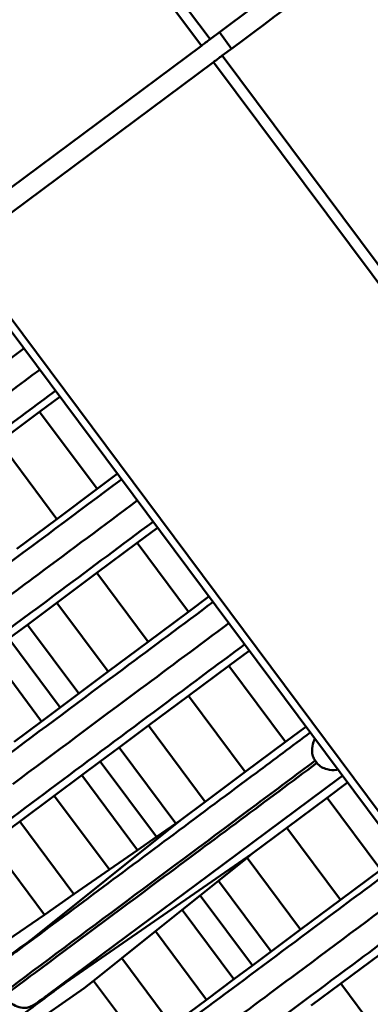
# Model space of a CAD drawing. Units: millimetres. Extents: x 10805 to 341150, y 27684 to 163943.
# Drawn here: x 32074 to 32104, y 39210 to 39297 of the extents above; entities that cross this region are included whole.
import ezdxf

# ---------------------------------------------------------------- set-up
doc = ezdxf.new("R2010")
doc.units = ezdxf.units.MM
doc.layers.add('Оборудование постановочного освещения', color=7, linetype='Continuous', lineweight=50)

msp = doc.modelspace()

# ---------------------------------------------------------------- linework, layer by layer
at = {"layer": 'Оборудование постановочного освещения'}
for p, q in [((32089.455, 39294.281), (32047.534, 39350.54)), ((32048.251, 39351.16), (32090.213, 39294.846)), ((32091.032, 39295.456), (32092.086, 39294.006)), ((32089.455, 39294.281), (32067.23, 39277.72)), ((32133.246, 39237.094), (32091.284, 39293.409)), ((32090.526, 39292.844), (32068.301, 39276.283)), ((32090.526, 39292.844), (32132.447, 39236.585)), ((32115.229, 39213.304), (32068.301, 39276.283)), ((32067.762, 39275.881), (32114.52, 39213.131)), ((32077.032, 39263.441), (32075.253, 39262.117)), ((32075.253, 39262.117), (32071.707, 39259.476)), ((32080.295, 39255.35), (32075.253, 39262.117)), ((32076.751, 39252.708), (32071.707, 39259.476)), ((32080.295, 39255.35), (32082.073, 39256.676)), ((32076.751, 39252.708), (32080.295, 39255.35)), ((32073.242, 39250.092), (32076.751, 39252.708)), ((32085.606, 39251.934), (32083.827, 39250.61)), ((32083.827, 39250.61), (32080.282, 39247.969)), ((32088.333, 39244.563), (32083.827, 39250.61)), ((32080.282, 39247.969), (32076.772, 39245.355)), ((32084.788, 39241.921), (32080.282, 39247.969)), ((32088.333, 39244.563), (32090.111, 39245.889)), ((32076.772, 39245.355), (32074.182, 39243.427)), ((32081.28, 39239.305), (32076.772, 39245.355)), ((32084.788, 39241.921), (32088.333, 39244.563)), ((32074.182, 39243.427), (32072.541, 39242.204)), ((32078.691, 39237.375), (32074.182, 39243.427)), ((32077.051, 39236.152), (32072.541, 39242.204)), ((32081.28, 39239.305), (32084.788, 39241.921)), ((32075.421, 39234.937), (32070.911, 39240.99)), ((32093.645, 39241.145), (32091.867, 39239.821)), ((32091.867, 39239.821), (32088.321, 39237.18)), ((32096.849, 39233.135), (32091.867, 39239.821)), ((32078.691, 39237.375), (32081.28, 39239.305)), ((32077.051, 39236.152), (32078.691, 39237.375)), ((32088.321, 39237.18), (32084.811, 39234.567)), ((32093.305, 39230.492), (32088.321, 39237.18)), ((32075.421, 39234.937), (32077.051, 39236.152)), ((32073.011, 39233.141), (32075.421, 39234.937)), ((32084.811, 39234.567), (32082.221, 39232.638)), ((32089.796, 39227.876), (32084.811, 39234.567)), ((32096.849, 39233.135), (32098.626, 39234.461)), ((32093.305, 39230.492), (32096.849, 39233.135)), ((32082.221, 39232.638), (32080.58, 39231.416)), ((32087.197, 39225.96), (32082.221, 39232.638)), ((32080.58, 39231.416), (32078.95, 39230.201)), ((32085.514, 39224.795), (32080.58, 39231.416)), ((32099.439, 39231.486), (32099.594, 39231.279)), ((32089.796, 39227.876), (32093.305, 39230.492)), ((32078.95, 39230.201), (32076.539, 39228.405)), ((32083.842, 39223.636), (32078.95, 39230.201)), ((32102.28, 39229.557), (32100.501, 39228.233)), ((32076.539, 39228.405), (32073.508, 39226.146)), ((32081.371, 39221.921), (32076.539, 39228.405)), ((32087.588, 39226.23), (32089.796, 39227.876)), ((32100.501, 39228.233), (32096.955, 39225.593)), ((32105.214, 39221.908), (32100.501, 39228.233)), ((32073.508, 39226.146), (32070.974, 39224.258)), ((32078.265, 39219.762), (32073.508, 39226.146)), ((32087.588, 39226.23), (32074.65, 39215.868)), ((32085.514, 39224.795), (32087.197, 39225.96)), ((32087.197, 39225.96), (32087.588, 39226.23)), ((32096.955, 39225.593), (32093.885, 39223.306)), ((32101.67, 39219.265), (32096.955, 39225.593)), ((32075.67, 39217.957), (32070.974, 39224.258)), ((32083.842, 39223.636), (32085.514, 39224.795)), ((32081.371, 39221.921), (32083.842, 39223.636)), ((32077.539, 39211.991), (32093.885, 39223.306)), ((32093.458, 39222.962), (32090.941, 39220.936)), ((32093.885, 39223.306), (32093.458, 39222.962)), ((32098.162, 39216.649), (32093.458, 39222.962)), ((32078.265, 39219.762), (32081.371, 39221.921)), ((32101.67, 39219.265), (32105.214, 39221.908)), ((32090.941, 39220.936), (32089.345, 39219.653)), ((32095.574, 39214.718), (32090.941, 39220.936)), ((32075.67, 39217.957), (32078.265, 39219.762)), ((32089.345, 39219.653), (32087.758, 39218.38)), ((32093.934, 39213.495), (32089.345, 39219.653)), ((32098.162, 39216.649), (32101.67, 39219.265)), ((32087.758, 39218.38), (32085.412, 39216.498)), ((32092.304, 39212.28), (32087.758, 39218.38)), ((32072.434, 39215.704), (32075.67, 39217.957)), ((32085.412, 39216.498), (32082.459, 39214.134)), ((32089.894, 39210.483), (32085.412, 39216.498)), ((32095.574, 39214.718), (32098.162, 39216.649)), ((32093.934, 39213.495), (32095.574, 39214.718)), ((32082.459, 39214.134), (32079.99, 39212.158)), ((32086.863, 39208.223), (32082.459, 39214.134)), ((32105.2, 39214.528), (32101.689, 39211.915)), ((32092.304, 39212.28), (32093.934, 39213.495)), ((32079.99, 39212.158), (32079.174, 39211.504)), ((32084.33, 39206.335), (32079.99, 39212.158)), ((32089.894, 39210.483), (32092.304, 39212.28)), ((32046.311, 39188.755), (32079.174, 39211.504)), ((32101.689, 39211.915), (32099.099, 39209.987)), ((32106.73, 39205.151), (32101.689, 39211.915)), ((32086.863, 39208.223), (32089.894, 39210.483))]:
    msp.add_line(p, q, dxfattribs=at)
at = {"layer": 'Оборудование постановочного освещения', "flags": 128}
msp.add_lwpolyline([(32101.832, 39230.158), (32101.554, 39229.951), (32090.095, 39221.421), (32082.949, 39216.101), (32075.967, 39210.902), (32075.967, 39210.902), (32075.967, 39210.902)], dxfattribs=at)
at = {"layer": 'Оборудование постановочного освещения'}
for points, knots in [([(32209.019, 39383.373), (32204.092, 39379.702), (32196.7, 39374.194), (32188.074, 39367.767), (32183.761, 39364.553), (32181.912, 39363.175), (32180.988, 39362.486), (32180.675, 39362.253), (32180.05, 39361.787), (32169.735, 39354.101), (32159.452, 39346.439), (32129.627, 39324.215), (32109.862, 39309.487), (32090.213, 39294.846)], [0, 0, 0, 0, 0.125, 0.1875, 0.21875, 0.234375, 0.234375, 0.242187, 0.242187, 0.25, 0.5, 0.5, 1, 1, 1, 1]), ([(32209.797, 39381.719), (32204.882, 39378.056), (32197.509, 39372.562), (32188.904, 39366.15), (32184.602, 39362.944), (32182.758, 39361.57), (32181.989, 39360.998), (32181.832, 39360.88), (32181.52, 39360.648), (32181.052, 39360.299), (32170.608, 39352.516), (32160.35, 39344.873), (32130.6, 39322.705), (32110.884, 39308.014), (32091.284, 39293.409)], [0, 0, 0, 0, 0.125, 0.1875, 0.21875, 0.234375, 0.234375, 0.238281, 0.238281, 0.242188, 0.25, 0.5, 0.5, 1, 1, 1, 1]), ([(32073.872, 39267.682), (32070.765, 39265.367), (32063.599, 39260.028), (32052.938, 39252.085), (32041.803, 39243.79), (32032.377, 39236.767), (32024.391, 39230.817), (32017.469, 39225.66), (32010.802, 39220.693), (32004.399, 39215.922), (32000.748, 39213.202), (31998.891, 39211.819)], [0, 0, 0, 0, 0.10403, 0.239968, 0.369994, 0.50331, 0.592024, 0.686258, 0.786347, 0.891329, 1, 1, 1, 1]), ([(32075.257, 39265.823), (32071.791, 39263.24), (32065.297, 39258.401), (32059.033, 39253.734), (32056.113, 39251.558)], [0, 0, 0, 0, 0.533753, 1, 1, 1, 1]), ([(32076.642, 39263.964), (32073.906, 39261.925), (32067.442, 39257.107), (32057.742, 39249.879), (32047.532, 39242.27), (32037.614, 39234.878), (32029.044, 39228.491), (32021.457, 39222.837), (32015.042, 39218.056), (32008.96, 39213.523), (32003.208, 39209.236), (31998.393, 39205.648), (31996.24, 39204.043), (31995.155, 39203.234)], [0, 0, 0, 0, 0.077932, 0.184108, 0.285308, 0.387055, 0.49457, 0.569928, 0.649851, 0.733699, 0.820681, 0.90968, 1, 1, 1, 1]), ([(32000.529, 39195.164), (32001.059, 39195.559), (32002.098, 39196.332), (32005.125, 39198.588), (32009.133, 39201.574), (32013.804, 39205.054), (32018.346, 39208.438), (32023.707, 39212.431), (32030.129, 39217.216), (32037.372, 39222.612), (32046.278, 39229.247), (32057.387, 39237.524), (32070.014, 39246.931), (32078.591, 39253.321), (32082.437, 39256.187)], [0, 0, 0, 0, 0.081177, 0.159217, 0.232708, 0.300406, 0.362349, 0.419558, 0.50233, 0.578909, 0.650985, 0.773644, 0.898475, 1, 1, 1, 1]), ([(32062.876, 39238.719), (32066.922, 39241.734), (32073.769, 39246.836), (32080.904, 39252.153), (32083.823, 39254.327)], [0, 0, 0, 0, 0.590953, 1, 1, 1, 1]), ([(32085.208, 39252.468), (32082.511, 39250.458), (32076.118, 39245.693), (32066.505, 39238.529), (32056.353, 39230.963), (32046.465, 39223.594), (32038.29, 39217.501), (32031.459, 39212.411), (32025.927, 39208.288), (32020.515, 39204.254), (32015.597, 39200.589), (32010.953, 39197.128), (32007.448, 39194.515), (32004.739, 39192.496), (32003.792, 39191.79), (32003.311, 39191.431)], [0, 0, 0, 0, 0.071057, 0.168415, 0.261794, 0.355963, 0.455794, 0.514611, 0.577121, 0.644691, 0.719004, 0.783157, 0.852088, 0.924745, 1, 1, 1, 1]), ([(32011.149, 39186.317), (32011.319, 39186.444), (32011.655, 39186.694), (32014.245, 39188.623), (32018.24, 39191.599), (32023.46, 39195.488), (32028.861, 39199.512), (32034.538, 39203.741), (32040.402, 39208.11), (32046.089, 39212.346), (32053.078, 39217.553), (32061.625, 39223.921), (32071.905, 39231.58), (32081.506, 39238.733), (32087.826, 39243.441), (32090.468, 39245.409)], [0, 0, 0, 0, 0.087568, 0.173364, 0.25618, 0.334773, 0.408358, 0.475885, 0.53886, 0.597709, 0.653359, 0.747663, 0.839448, 0.93288, 1, 1, 1, 1]), ([(32072.896, 39229.424), (32076.607, 39232.189), (32082.811, 39236.813), (32089.261, 39241.619), (32091.853, 39243.55)], [0, 0, 0, 0, 0.598067, 1, 1, 1, 1]), ([(32093.239, 39241.691), (32091.156, 39240.139), (32085.933, 39236.247), (32077.872, 39230.239), (32069.048, 39223.663), (32060.472, 39217.271), (32051.88, 39210.867), (32044.335, 39205.244), (32037.486, 39200.14), (32031.745, 39195.861), (32026.459, 39191.922), (32023.459, 39189.686), (32022.008, 39188.604)], [0, 0, 0, 0, 0.072037, 0.18067, 0.287151, 0.39391, 0.504973, 0.624355, 0.71169, 0.805476, 0.905932, 1, 1, 1, 1]), ([(32073.158, 39214.673), (32073.158, 39214.673), (32077.443, 39217.866), (32084.704, 39223.285), (32093.375, 39229.751), (32097.422, 39232.77), (32099.006, 39233.951)], [0, 0, 0, 0, 0.000003, 0.548311, 0.823253, 1, 1, 1, 1]), ([(32099.417, 39233.399), (32099.374, 39233.309), (32099.218, 39232.986), (32099.139, 39232.457), (32099.204, 39231.88), (32099.364, 39231.611), (32099.439, 39231.486)], [0, 0, 0, 0, 0.149468, 0.53575, 0.783387, 1, 1, 1, 1]), ([(32099.439, 39231.486), (32097.719, 39230.203), (32092.105, 39226.015), (32082.83, 39219.096), (32075.575, 39213.686), (32071.943, 39210.978)], [0, 0, 0, 0, 0.180796, 0.589987, 1, 1, 1, 1]), ([(32072.079, 39210.796), (32072.972, 39211.46), (32077.434, 39214.783), (32084.344, 39219.927), (32092.677, 39226.13), (32097.359, 39229.615), (32099.594, 39231.279)], [0, 0, 0, 0, 0.101586, 0.508022, 0.765103, 1, 1, 1, 1]), ([(32099.594, 39231.279), (32099.718, 39231.149), (32099.967, 39230.889), (32100.579, 39230.688), (32101.084, 39230.616), (32101.389, 39230.699), (32101.423, 39230.708)], [0, 0, 0, 0, 0.265334, 0.52852, 0.947307, 1, 1, 1, 1]), ([(32039.578, 39172.291), (32039.714, 39172.392), (32039.983, 39172.592), (32042.09, 39174.163), (32045.286, 39176.544), (32049.729, 39179.854), (32054.466, 39183.384), (32059.448, 39187.097), (32064.65, 39190.973), (32070.435, 39195.284), (32076.775, 39200.008), (32084.125, 39205.484), (32092.232, 39211.526), (32100.032, 39217.338), (32105.24, 39221.218), (32107.332, 39222.777)], [0, 0, 0, 0, 0.08602, 0.170676, 0.253119, 0.332476, 0.407805, 0.478951, 0.545935, 0.608976, 0.68551, 0.763919, 0.848697, 0.939215, 1, 1, 1, 1]), ([(32083.793, 39202.346), (32086.011, 39203.999), (32090.58, 39207.403), (32098.835, 39213.555), (32105.053, 39218.188), (32108.717, 39220.918)], [0, 0, 0, 0, 0.27922, 0.57526, 1, 1, 1, 1]), ([(32110.102, 39219.06), (32107.82, 39217.359), (32102.249, 39213.208), (32093.993, 39207.056), (32085.521, 39200.743), (32077.852, 39195.029), (32070.648, 39189.66), (32064.087, 39184.772), (32058.384, 39180.522), (32053.376, 39176.79), (32048.599, 39173.231), (32045.093, 39170.618), (32042.793, 39168.904), (32042.498, 39168.684), (32042.349, 39168.573)], [0, 0, 0, 0, 0.0663565, 0.1619168, 0.2506975, 0.3330027, 0.4146365, 0.5014721, 0.5748651, 0.6528443, 0.7353332, 0.8213619, 0.9099109, 1, 1, 1, 1]), ([(32043.455, 39192.589), (32043.455, 39192.589), (32048.473, 39196.329), (32056.234, 39202.126), (32066.71, 39209.943), (32071.959, 39213.863), (32074.65, 39215.868), (32074.65, 39215.868)], [0, 0, 0, 0, 0.000002, 0.499419, 0.749645, 0.999998, 1, 1, 1, 1]), ([(32074.65, 39215.868), (32074.355, 39215.636), (32073.594, 39215.037), (32072.86, 39214.465), (32072.41, 39214.116)], [0, 0, 0, 0, 0.387466, 1, 1, 1, 1]), ([(32077.539, 39211.991), (32077.539, 39211.99), (32076.427, 39211.162), (32070.984, 39207.111), (32060.441, 39199.269), (32051.161, 39192.369), (32046.311, 39188.755), (32046.311, 39188.755)], [0, 0, 0, 0, 0.000002, 0.103462, 0.517378, 0.999998, 1, 1, 1, 1]), ([(32075.219, 39210.346), (32075.597, 39210.615), (32076.355, 39211.155), (32077.144, 39211.712), (32077.539, 39211.991)], [0, 0, 0, 0, 0.498859, 1, 1, 1, 1]), ([(32075.219, 39210.346), (32075.18, 39210.318), (32075.014, 39210.2), (32074.716, 39210.004), (32074.308, 39209.815), (32073.837, 39209.736), (32073.29, 39209.852), (32072.661, 39210.204), (32072.303, 39210.562), (32072.124, 39210.741)], [0, 0, 0, 0, 0.040977, 0.17211, 0.285127, 0.396954, 0.598358, 0.799165, 1, 1, 1, 1]), ([(32075.967, 39210.902), (32075.967, 39210.902), (32075.71, 39210.711), (32075.465, 39210.528), (32075.219, 39210.346)], [0, 0, 0, 0, 0.000082, 1, 1, 1, 1])]:
    msp.add_open_spline(points, degree=3, knots=knots, dxfattribs=at)
for points in [[(32090.213, 39294.846), (32089.944, 39294.645), (32089.691, 39294.457), (32089.455, 39294.281)], [(32091.284, 39293.409), (32091.014, 39293.208), (32090.762, 39293.02), (32090.526, 39292.844)]]:
    msp.add_open_spline(points, degree=3, dxfattribs=at)

doc.saveas('drawing.dxf')
